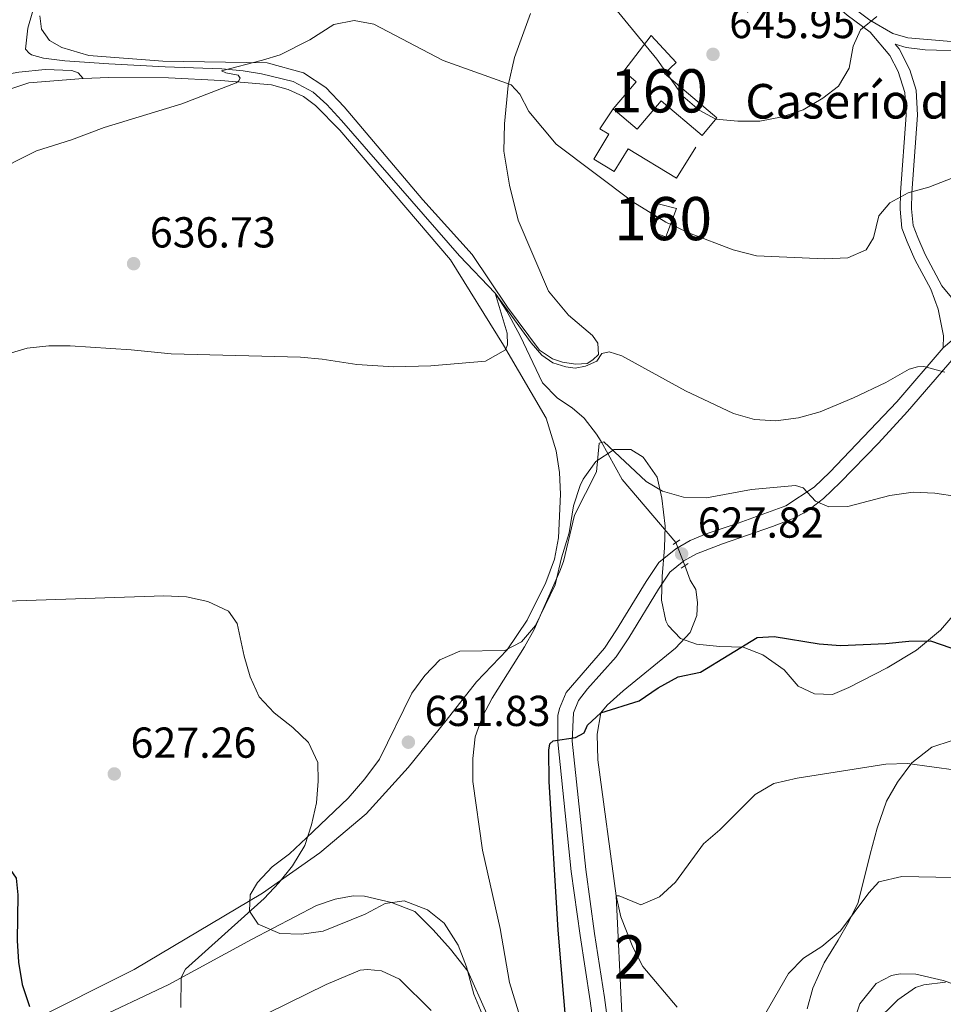
# Model space of a CAD drawing. Units: metres. Extents: x 635233 to 642175, y 4701986 to 4706750.
# Drawn here: x 637767 to 637981, y 4703155 to 4703383 of the extents above; entities that cross this region are included whole.
import ezdxf
from ezdxf.enums import TextEntityAlignment as Align

# ---------------------------------------------------------------- set-up
doc = ezdxf.new("R2010")
doc.units = ezdxf.units.M
doc.header["$MEASUREMENT"] = 0
for name, pattern in [('DGN Style 2', [86.8639, 52.11834, -34.74556]), ('DGN Style 3', [121.60946, 86.8639, -34.74556]), ('DGN Style 5', [60.80473, 26.05917, -34.74556])]:
    doc.linetypes.add(name, pattern=pattern)
for name, color, linetype, lineweight in [('Nivel 11', 7, 'Continuous', 0), ('Nivel 16', 7, 'Continuous', 0), ('Nivel 18', 7, 'Continuous', 0), ('Nivel 21', 7, 'Continuous', 0), ('Nivel 22', 7, 'Continuous', 0), ('Nivel 35', 7, 'Continuous', 0), ('Nivel 36', 7, 'Continuous', 0), ('Nivel 4', 7, 'Continuous', 0), ('Nivel 41', 7, 'Continuous', 0), ('Nivel 44', 7, 'Continuous', 0), ('Nivel 48', 7, 'Continuous', 0), ('Nivel 5', 7, 'Continuous', 0), ('Nivel 53', 7, 'Continuous', 0), ('Nivel 54', 7, 'Continuous', 0), ('Nivel 57', 7, 'Continuous', 0), ('Nivel 61', 7, 'Continuous', 0), ('Nivel 7', 7, 'Continuous', 0)]:
    doc.layers.add(name, color=color, linetype=linetype, lineweight=lineweight)
doc.styles.add('Style-Arial', font='txt')
doc.styles.add('Style-Arial Narrow', font='txt')

# ---------------------------------------------------------------- blocks, each defined once
blk = doc.blocks.new('5PATER')
at = {"layer": 'Nivel 7', "linetype": 'Continuous', "lineweight": 0}
h = blk.add_hatch(color=51, dxfattribs=at)
edge = h.paths.add_edge_path()
edge.add_ellipse((-0.02999591827392578, 0.04192540049552917), major_axis=(-10.95721237942168, -11.10700355961716), ratio=0.9994222409660317, start_angle=0, end_angle=360)

msp = doc.modelspace()

# ---------------------------------------------------------------- linework, layer by layer
at = {"layer": 'Nivel 11', "color": 142, "linetype": 'DGN Style 3', "lineweight": 13}
for points in [[(637771.8299999982, 4703390.33, 644.0600000000001), (637769.2699999996, 4703381.16, 642.99), (637768.75, 4703376.32, 642.44), (637769.5300000012, 4703375.41, 642.38), (637770.1400000006, 4703374.99, 642.32), (637772.8900000006, 4703374.26, 642.21), (637777.8500000015, 4703373.619999999, 642.0500000000001), (637788, 4703372.91, 641.04), (637801.0399999991, 4703372.199999999, 640.71), (637814.120000001, 4703371.76, 640), (637819.1000000015, 4703371.310000001, 639.73), (637823.3099999987, 4703370.6, 639.5), (637830.6700000018, 4703368.82, 638.88), (637835.2800000012, 4703366.34, 638.66), (637838.4699999988, 4703363.5, 638.33), (637841.8599999994, 4703359.84, 638.07), (637869.1600000001, 4703328.5, 636.16), (637877.3900000006, 4703319.800000001, 635), (637880.1499999985, 4703315.630000001, 634.66), (637883.1700000018, 4703309.939999999, 634.22), (637888.3900000006, 4703299.08, 633.22), (637891.8500000015, 4703295.51, 632.71), (637895.2399999984, 4703293.25, 632.38), (637898.0300000012, 4703290.91, 632.44), (637900.870000001, 4703287.189999999, 630.58), (637901.9699999988, 4703285.470000001, 630), (637906.7699999996, 4703276.710000001, 629.21), (637919.2399999984, 4703262.09, 627.64)], [(637921.3399999999, 4703256.76, 627.37), (637922.5300000012, 4703253.380000001, 627.22), (637923.8200000003, 4703251.25, 626.94), (637924.2800000012, 4703248.210000001, 626.88), (637924.0700000003, 4703245.189999999, 626.5500000000001), (637922.5500000007, 4703241.300000001, 626.16), (637919.1700000018, 4703237.630000001, 625.7), (637907.0399999991, 4703227.73, 625.27), (637903.3099999987, 4703224.439999999, 625.12), (637901.879999999, 4703222.630000001, 625), (637901.0300000012, 4703217.73, 624.36), (637901.2100000009, 4703211.82, 623.61), (637905.4299999997, 4703180.279999999, 620), (637906.5300000012, 4703175.439999999, 619.69), (637909.2399999984, 4703168.380000001, 619.5), (637911.5799999982, 4703163.949999999, 619.25), (637919.5100000016, 4703154.5, 617.88)]]:
    msp.add_polyline3d(points, dxfattribs=at)
at = {"layer": 'Nivel 16', "color": 1, "linetype": 'Continuous', "lineweight": 13}
msp.add_polyline3d([(637923.870000001, 4703353.65, 645.13), (637919.3500000015, 4703346.48, 643.46), (637908.1999999993, 4703353.27, 643.24), (637904.9800000004, 4703347.99, 641.9), (637900.2399999984, 4703350.880000001, 641.9), (637903.7300000004, 4703356.609999999, 643.6800000000001), (637901.629999999, 4703357.890000001, 644.02), (637904.6900000013, 4703362.51, 644.96)], dxfattribs=at)
at = {"layer": 'Nivel 18', "color": 1, "linetype": 'DGN Style 3', "lineweight": 13}
for points in [[(637913.5500000007, 4703379.48, 648.02), (637919.2699999996, 4703373.25, 648.36), (637916.6000000015, 4703370.710000001, 649.25), (637928.75, 4703360.4, 649.64), (637925.3200000003, 4703356.359999999, 647.91), (637915.8599999994, 4703364.390000001, 645.1800000000001), (637910.2699999996, 4703357.790000001, 644.85), (637904.6900000013, 4703362.51, 644.96), (637910.0100000016, 4703368.779999999, 647.19), (637907.1700000018, 4703371.189999999, 647.58), (637913.5500000007, 4703379.48, 648.02)], [(637919.3599999994, 4703339.42, 642.57), (637916.9200000018, 4703332.85, 641.4), (637913.8599999994, 4703333.98, 641.4), (637915.1400000006, 4703337.439999999, 641.96), (637914.4899999984, 4703337.609999999, 641.84), (637913.9699999988, 4703338.050000001, 641.82), (637913.6900000013, 4703338.67, 641.88), (637913.6999999993, 4703339.34, 642.01), (637913.9899999984, 4703339.949999999, 642.2), (637914.5100000016, 4703340.380000001, 642.41), (637915.1600000001, 4703340.550000001, 642.59), (637919.3599999994, 4703339.42, 642.57)]]:
    msp.add_polyline3d(points, dxfattribs=at)
at = {"layer": 'Nivel 21', "color": 1, "linetype": 'DGN Style 2', "lineweight": 0, "elevation": 627.75, "flags": 128}
msp.add_lwpolyline([(637918.6099999994, 4703261.67), (637920.1600000001, 4703262.720000001)], dxfattribs=at)
at = {"layer": 'Nivel 21', "color": 1, "linetype": 'DGN Style 2', "lineweight": 0, "extrusion": (-0.02580378010566256, -0.01632166813912391, 0.9995337753579991), "elevation": -92598.51760916071, "flags": 128}
msp.add_lwpolyline([(-3633831.495791059, 3051926.561736777), (-3633831.495791059, 3051928.526857637)], dxfattribs=at)
at = {"layer": 'Nivel 21', "color": 7, "linetype": 'Continuous', "lineweight": 0}
for points in [[(637964.1900000013, 4703380.290000001, 644.8100000000001), (637958.9100000001, 4703384.210000001, 645.34), (637954.9600000009, 4703387.619999999, 645.88), (637950.4899999984, 4703392.77, 646.75), (637942.7800000012, 4703403.560000001, 648.47), (637939.9800000004, 4703407.92, 649.13), (637935.7699999996, 4703416.92, 650.23), (637934.4699999988, 4703419.040000001, 650.3100000000001), (637933.4800000004, 4703420, 650.25), (637931.4400000013, 4703421.08, 650.25), (637926.6000000015, 4703422.17, 649.86)], [(638039.1600000001, 4703384.540000001, 641.92), (638038.2699999996, 4703385.189999999, 642.07), (638036.8299999982, 4703384.35, 642.23), (638032.7199999988, 4703382.310000001, 642.51), (638029.25, 4703380.85, 642.62), (638024.3399999999, 4703379.92, 642.73), (638016.7100000009, 4703379.24, 642.9), (638006.9200000018, 4703377.23, 643.01), (637999.9800000004, 4703376.140000001, 643.01), (637987.5, 4703375.85, 643.16), (637976.9600000009, 4703376.199999999, 643.84), (637972.5, 4703376.710000001, 644.13), (637969.9899999984, 4703377.48, 644.17), (637970.9299999997, 4703376.359999999, 644.02), (637973.3900000006, 4703371.560000001, 643.39), (637974.8299999982, 4703366.790000001, 643.01), (637975.1799999997, 4703361.01, 642.12), (637973.8599999994, 4703343.040000001, 639.9), (637973.7699999996, 4703339.35, 639.5), (637974.1600000001, 4703335.51, 639.12), (637975.2399999984, 4703332.699999999, 638.95), (637976.9299999997, 4703328.779999999, 638.17), (637980.7800000012, 4703321.49, 637.03), (637987.8999999985, 4703312.949999999, 635.77)], [(637903.3000000007, 4703126.869999999, 620.63), (637899.4400000013, 4703156, 621.22), (637897.0700000003, 4703171.109999999, 621.7), (637895.0399999991, 4703185.939999999, 622.59), (637891.8999999985, 4703215.970000001, 625.25), (637891.9400000013, 4703222.060000001, 625.36), (637892.3000000007, 4703223.689999999, 625.36), (637893.8099999987, 4703227.35, 625.59), (637902.75, 4703237.67, 626.24), (637905.4699999988, 4703241.859999999, 626.59), (637912.379999999, 4703253.109999999, 626.7), (637915.3200000003, 4703257.51, 627.1800000000001), (637919.1999999993, 4703260.67, 627.48), (637922.5100000016, 4703262.550000001, 627.76), (637926.2399999984, 4703264.09, 627.87), (637933.629999999, 4703266.57, 628.49), (637944.6700000018, 4703270.609999999, 629.9300000000001), (637951.2600000016, 4703274.949999999, 630.82), (637954.870000001, 4703278.41, 631.04), (637970.379999999, 4703294.68, 633.83), (637981.129999999, 4703307.140000001, 635.44)], [(637983.6799999997, 4703304.939999999, 635.44), (637972.879999999, 4703292.41, 633.83), (637966.1600000001, 4703285.1, 632.63), (637957.2600000016, 4703276.029999999, 631.04), (637953.370000001, 4703272.300000001, 630.82), (637949.3999999985, 4703269.24, 630.32), (637946.1999999993, 4703267.57, 629.9300000000001), (637941.5700000003, 4703265.790000001, 629.34), (637930.0100000016, 4703261.810000001, 628.0500000000001), (637923.9899999984, 4703259.51, 627.76), (637921.1099999994, 4703257.880000001, 627.48), (637917.8399999999, 4703255.220000001, 627.1800000000001), (637915.2199999988, 4703251.290000001, 626.7), (637908.3200000003, 4703240.060000001, 626.59), (637905.4499999993, 4703235.640000001, 626.24), (637898.7600000016, 4703228.23, 625.75), (637896.7199999988, 4703225.560000001, 625.59), (637895.5300000012, 4703222.67, 625.36), (637895.2699999996, 4703216.140000001, 625.25), (637898.379999999, 4703186.42, 622.6), (637900.4100000001, 4703171.6, 621.7), (637902.7300000004, 4703156.779999999, 621.22), (637906.6600000001, 4703127.189999999, 620.63)]]:
    msp.add_polyline3d(points, dxfattribs=at)
at = {"layer": 'Nivel 21', "color": 7, "linetype": 'DGN Style 3', "lineweight": 0}
for points in [[(637952.8999999985, 4703393.720000001, 646.85), (637955.3299999982, 4703390.460000001, 646.11), (637960.1499999985, 4703386.08, 645.36), (637964.1000000015, 4703383.040000001, 644.96), (637969.4699999988, 4703379.98, 644.35), (637972.9200000018, 4703378.91, 644.13), (637982.0399999991, 4703378.15, 643.52), (637987.4899999984, 4703378.09, 643.16), (637999.7800000012, 4703378.369999999, 643.01), (638006.4400000013, 4703379.41, 643.01), (638016.3900000006, 4703381.449999999, 642.9), (638024.0199999996, 4703382.140000001, 642.74), (638028.6099999994, 4703383, 642.62), (638031.7899999991, 4703384.34, 642.51), (638035.7600000016, 4703386.310000001, 642.23), (638042.4899999984, 4703390.390000001, 642.1800000000001)], [(637981.129999999, 4703307.140000001, 635.44), (637981.1999999993, 4703309.970000001, 635.66), (637979.9299999997, 4703316.09, 636.44), (637978.2199999988, 4703320.75, 637.07), (637974.5500000007, 4703327.640000001, 638.17), (637972.8000000007, 4703331.710000001, 638.95), (637971.5700000003, 4703334.890000001, 639.12), (637971.1400000006, 4703339.25, 639.5), (637971.2300000004, 4703343.17, 639.9), (637972.5500000007, 4703361.029999999, 642.12), (637972.2300000004, 4703366.310000001, 643.01), (637970.7100000009, 4703371.140000001, 643.46), (637968.7399999984, 4703374.880000001, 644.02), (637964.1900000013, 4703380.290000001, 644.8100000000001)], [(637655.629999999, 4703364.560000001, 652.27), (637660.5199999996, 4703364.550000001, 651.44), (637673.7600000016, 4703363.359999999, 650.21), (637686.9800000004, 4703361.189999999, 649.82), (637696.4899999984, 4703358.779999999, 649.38), (637709.2399999984, 4703354.99, 648.9300000000001), (637712.6000000015, 4703354.48, 648.71), (637721.8399999999, 4703354.470000001, 647.82), (637727.5199999996, 4703355.42, 647.15), (637731.6799999997, 4703356.52, 646.59), (637735.4100000001, 4703357.949999999, 646.15), (637740.6999999993, 4703360.76, 645.37), (637746.120000001, 4703364.220000001, 644.25), (637750.9600000009, 4703366.6, 643.36), (637761.9200000018, 4703370.029999999, 642.75), (637767.1700000018, 4703370.99, 642.64), (637773.2699999996, 4703371.609999999, 642.19), (637779.4699999988, 4703371.35, 641.86), (637780.870000001, 4703370.880000001, 641.64), (637782.0300000012, 4703369.550000001, 641.08)]]:
    msp.add_polyline3d(points, dxfattribs=at)
at = {"layer": 'Nivel 22', "color": 142, "linetype": 'DGN Style 5', "lineweight": 0, "extrusion": (0.01725747401651213, -0.04380111262286173, 0.9988912063501054), "elevation": -194372.2937132393, "flags": 128}
msp.add_lwpolyline([(2317590.139970172, 4137464.319178475), (2317590.139970176, 4137458.584041161)], dxfattribs=at)
at = {"layer": 'Nivel 35', "color": 92, "linetype": 'DGN Style 3', "lineweight": 0}
for points in [[(637877.1900000013, 4703146.34, 631.34), (637872.4899999984, 4703157.540000001, 631.36), (637870.8099999987, 4703163.83, 631.36), (637868.8500000015, 4703168.890000001, 631.69), (637865.629999999, 4703173.98, 631.69), (637861.75, 4703177.07, 631.37), (637856.3900000006, 4703179.17, 631.36), (637851.9600000009, 4703178.49, 631.36), (637847.3000000007, 4703176.09, 631.36), (637837.6000000015, 4703172.15, 631.36), (637832.5700000003, 4703171.439999999, 631.36), (637827.5700000003, 4703171.560000001, 631.36), (637822.6000000015, 4703173.77, 631.36), (637820.5899999999, 4703176.74, 631.36), (637820.6799999997, 4703180.5, 631.36), (637822.4200000018, 4703183.380000001, 631.36), (637825.8299999982, 4703187.029999999, 631.36), (637829.8500000015, 4703190.060000001, 631.36), (637833.7300000004, 4703193.74, 631.36), (637843.3599999994, 4703202.92, 631.36), (637847.2300000004, 4703207.42, 631.36), (637850.6799999997, 4703211.93, 631.02), (637858.1499999985, 4703227.210000001, 631.02), (637861.1700000018, 4703231.310000001, 631.02), (637864.5799999982, 4703234.970000001, 631.02), (637869.2300000004, 4703236.92, 631.02), (637879.6900000013, 4703237.130000001, 631.02), (637883.5, 4703239.119999999, 631.36), (637886.7800000012, 4703242.9, 631.67), (637891.3399999999, 4703252.300000001, 632.36), (637892.7399999984, 4703258.529999999, 632.36), (637894.5500000007, 4703264.33, 632.36), (637895.5399999991, 4703270.58, 633.03), (637897.0899999999, 4703275.290000001, 633.54), (637897.7800000012, 4703276.790000001, 633.7), (637900.7300000004, 4703280.82, 633.7), (637904.9499999993, 4703283.67, 633.37), (637908.8000000007, 4703283.619999999, 633.03), (637911.6900000013, 4703281.880000001, 632.03), (637914.9100000001, 4703277.210000001, 631.02), (637916.0100000016, 4703272.369999999, 630.38), (637916.7300000004, 4703265.890000001, 630.02), (637916.6400000006, 4703260.890000001, 630.0500000000001), (637916.0300000012, 4703254.210000001, 629.69), (637915.8999999985, 4703248.779999999, 629.35), (637916.9299999997, 4703243.949999999, 628.79), (637917.4200000018, 4703242.9, 628.69), (637920.2699999996, 4703239.9, 628.35), (637924, 4703238.560000001, 628.02), (637929.4200000018, 4703238.01, 627.35), (637934.8500000015, 4703237.880000001, 626.6800000000001), (637939.3999999985, 4703236.1, 626.35), (637944.3299999982, 4703232.640000001, 626.01), (637947.5500000007, 4703228.82, 626.01), (637951.2899999991, 4703227.040000001, 626.01), (637955.4699999988, 4703226.939999999, 626.01), (637959.2600000016, 4703228.52, 626.35), (637968.1499999985, 4703233.09, 626.35), (637974.8999999985, 4703237.199999999, 626.35), (637980.4699999988, 4703241.790000001, 626.35), (637984.3399999999, 4703246.290000001, 626.6800000000001)], [(637983.1900000013, 4703216.24, 620), (637978.4600000009, 4703214.689999999, 619.72), (637973.879999999, 4703211.130000001, 619.08), (637970.5, 4703206.65, 618.35), (637967.9499999993, 4703202.199999999, 617.8000000000001), (637965.8500000015, 4703196, 617.37)], [(637965.8500000015, 4703196, 617.37), (637964.1799999997, 4703189.970000001, 617.33), (637961.3999999985, 4703178.76, 615.66), (637959.1999999993, 4703174.220000001, 614.99), (637956.7800000012, 4703170.02, 613.71), (637953.5399999991, 4703164.75, 612.98), (637950.8999999985, 4703158.960000001, 612.32), (637949.5899999999, 4703154.140000001, 611.99)]]:
    msp.add_polyline3d(points, dxfattribs=at)
at = {"layer": 'Nivel 36', "color": 92, "linetype": 'Continuous', "lineweight": 0}
for points in [[(637885.629999999, 4703384.550000001, 641.64), (637881.8999999985, 4703374.42, 640.63), (637880.4400000013, 4703367.93, 639.63), (637879.5700000003, 4703359.029999999, 638.41), (637879.4200000018, 4703352.720000001, 638.1800000000001), (637880.75, 4703344.859999999, 637.74), (637882.7300000004, 4703336.76, 637.07), (637889.7300000004, 4703320.27, 636.07), (637894.379999999, 4703314.720000001, 635.62), (637899.9200000018, 4703310.02, 635.4), (637901.1799999997, 4703308.25, 635.29), (637901.3399999999, 4703305.640000001, 635.1800000000001), (637900, 4703304.359999999, 635.1800000000001), (637898.6700000018, 4703303.529999999, 635.1800000000001), (637896.0599999987, 4703303.369999999, 635.1800000000001), (637893.0300000012, 4703303.880000001, 635.07), (637890.6499999985, 4703304.59, 635.1800000000001), (637887.6499999985, 4703306.619999999, 635.1800000000001), (637880.2800000012, 4703316.59, 636.07), (637872.0899999999, 4703328.75, 636.85), (637860.6499999985, 4703341.43, 637.52), (637842.4600000009, 4703362.970000001, 638.52), (637838.2199999988, 4703367.43, 638.63), (637833.0799999982, 4703370.810000001, 639.08), (637824.6499999985, 4703373.189999999, 639.86), (637800.5100000016, 4703373.560000001, 641.08), (637783.3599999994, 4703374.85, 642.75), (637777.0899999999, 4703376.74, 642.97), (637774.3099999987, 4703378.33, 642.97), (637772.4100000001, 4703380.98, 642.97), (637772.0500000007, 4703384.040000001, 643.08)], [(637782.0300000012, 4703369.550000001, 641.08), (637769.5, 4703368.550000001, 641.47), (637765.3299999982, 4703367.119999999, 641.47)], [(637782.0300000012, 4703369.550000001, 641.08), (637788.0199999996, 4703369.73, 640.74), (637801.8299999982, 4703369.720000001, 640.52), (637813.8900000006, 4703369.1, 639.91), (637825.620000001, 4703368.060000001, 639.19), (637829.5100000016, 4703366.98, 638.8000000000001), (637833.0599999987, 4703365.369999999, 638.57), (637835.8299999982, 4703363.24, 638.52), (637841.4600000009, 4703357.560000001, 638.02), (637867.0599999987, 4703327.57, 636.24), (637879.3099999987, 4703307.800000001, 634.5600000000001), (637889.2300000004, 4703290.92, 633.12), (637891.5500000007, 4703283.359999999, 632.62), (637892.3000000007, 4703278.33, 632.12), (637892.5, 4703273.33, 631.73), (637892.0399999991, 4703263.220000001, 630.89), (637891.1600000001, 4703258.24, 630.67), (637889.1799999997, 4703252.85, 630.39), (637884.8299999982, 4703244.140000001, 630.28), (637880.2100000009, 4703237.290000001, 630.39), (637873.0700000003, 4703229.85, 630.95), (637866.1099999994, 4703220.880000001, 631.45), (637857.25, 4703210, 631.67), (637847.5300000012, 4703199.25, 631.45), (637836.870000001, 4703190.26, 630.78), (637823.5899999999, 4703180.9, 629.78), (637793.8999999985, 4703163.24, 627.22), (637769.4499999993, 4703151, 624.99)], [(637783.5899999999, 4703151.09, 627.33), (637801.8599999994, 4703159.779999999, 629.22), (637821.0399999991, 4703170.199999999, 631.78), (637836.0300000012, 4703178.1, 633.01), (637840.4100000001, 4703179.52, 633.23), (637844.5599999987, 4703180.290000001, 633.34), (637847.1700000018, 4703180.220000001, 633.45), (637853.4499999993, 4703178.77, 633.5600000000001), (637858.8399999999, 4703176.68, 633.45), (637863.0799999982, 4703172.439999999, 633.45), (637867.1099999994, 4703167.99, 632.78), (637871.120000001, 4703162.890000001, 632.12), (637875.4499999993, 4703153, 631.67)], [(637862.629999999, 4703153.74, 632.45), (637855.3000000007, 4703160.99, 633.6800000000001), (637851.1099999994, 4703162.939999999, 633.6800000000001), (637847.8500000015, 4703163.24, 633.6800000000001), (637846.2100000009, 4703163.060000001, 633.62), (637838.3000000007, 4703159.77, 632.95), (637802.5199999996, 4703142.15, 630.11)], [(637985.8299999982, 4703159.060000001, 609.5500000000001), (637981.0799999982, 4703160.699999999, 609.67), (637974.8099999987, 4703162.15, 610), (637971.1099999994, 4703162.24, 610.22), (637969.1400000006, 4703161.859999999, 610.33), (637965.620000001, 4703159.98, 610.5600000000001), (637961.8099999987, 4703155.290000001, 611), (637960.1700000018, 4703150.540000001, 610.89), (637960.1000000015, 4703147.720000001, 610.78), (637960.1400000006, 4703140.32, 609.5500000000001), (637960.9499999993, 4703128.77, 608.33), (637961.7699999996, 4703108.949999999, 607.22), (637960.5899999999, 4703087.01, 606.5500000000001), (637959.7199999988, 4703069.189999999, 605.4300000000001), (637957.9400000013, 4703049.439999999, 603.76), (637954.1999999993, 4703029.949999999, 602.2), (637949.1000000015, 4702999.18, 600.54), (637944.9600000009, 4702971.65, 599.98), (637944.9499999993, 4702962.290000001, 599.3100000000001), (637946.129999999, 4702957.050000001, 598.98), (637947.75, 4702952.439999999, 598.75), (637950.2699999996, 4702947.449999999, 598.3000000000001)]]:
    msp.add_polyline3d(points, dxfattribs=at)
at = {"layer": 'Nivel 4', "color": 30, "linetype": 'Continuous', "lineweight": 30, "elevation": 625, "flags": 128}
for points in [[(637898.75, 4703219.779999999), (637901.879999999, 4703222.630000001), (637910.7199999988, 4703225.48), (637915.1099999994, 4703228.439999999), (637919.7600000016, 4703230.970000001), (637924.9400000013, 4703232.1), (637938.0799999982, 4703240.130000001), (637941.9899999984, 4703240.32), (637952.3900000006, 4703238.67), (637957.370000001, 4703238.27), (637967.8200000003, 4703238.689999999), (637973.1499999985, 4703239.279999999), (637978.1499999985, 4703239.300000001), (637982.8999999985, 4703237.689999999)], [(637894, 4703148.529999999), (637892.0300000012, 4703172.33), (637889.9400000013, 4703206.77), (637889.8299999982, 4703214.01), (637890.0799999982, 4703215.470000001), (637890.8599999994, 4703216.15), (637896.0300000012, 4703216.93), (637898.0100000016, 4703218.060000001), (637898.75, 4703219.779999999)], [(637643.3200000003, 4703153.710000001), (637647.4699999988, 4703156.529999999), (637664.8500000015, 4703163.07), (637669.3599999994, 4703165.220000001), (637679.9100000001, 4703172.119999999), (637691.7600000016, 4703181.91), (637695.9100000001, 4703184.720000001), (637703.7699999996, 4703188.859999999), (637712.0500000007, 4703191.720000001), (637721.8099999987, 4703193.890000001), (637728.2300000004, 4703194.529999999), (637743.8500000015, 4703194.32), (637754.6900000013, 4703193.060000001), (637759.5100000016, 4703191.75), (637763.629999999, 4703188.67), (637766.5899999999, 4703184.42), (637766.9100000001, 4703180.51), (637766.8000000007, 4703169.93), (637767.0899999999, 4703164.939999999), (637767.9400000013, 4703159.74), (637769.629999999, 4703154.689999999)]]:
    msp.add_lwpolyline(points, dxfattribs=at)
at = {"layer": 'Nivel 5', "color": 30, "linetype": 'Continuous', "lineweight": 0, "flags": 128}
for points, elevation in [([(637904.9800000004, 4703386.08), (637914.8500000015, 4703374.01), (637920.8299999982, 4703365.43), (637924.6600000001, 4703362.220000001), (637928.5100000016, 4703360.109999999), (637933.5700000003, 4703359.630000001), (637938.6600000001, 4703359.65), (637943.8299999982, 4703360.640000001), (637948.6799999997, 4703362.26), (637953.2699999996, 4703365.01), (637956.8900000006, 4703367.77), (637959.3500000015, 4703371.890000001), (637960.2399999984, 4703377.02), (637961.9299999997, 4703380.810000001), (637965.7399999984, 4703383.859999999)], 645), ([(637987.5399999991, 4703348.119999999), (637977.8200000003, 4703344.35), (637972.9899999984, 4703343.060000001), (637968.75, 4703340.720000001), (637966.2399999984, 4703337.720000001), (637965.0100000016, 4703332.67), (637963.2699999996, 4703329.859999999), (637959.0500000007, 4703328.01), (637953.75, 4703327.790000001), (637937.9100000001, 4703328.49), (637932.5300000012, 4703329.859999999), (637922.4200000018, 4703333.73), (637916.9499999993, 4703336.290000001), (637909.2699999996, 4703340.970000001), (637891.5300000012, 4703354.290000001), (637885.2399999984, 4703361.890000001), (637883.1099999994, 4703365.91), (637881.1400000006, 4703368.050000001), (637865.3999999985, 4703373.720000001), (637849.3200000003, 4703382.109999999), (637844.8099999987, 4703382.99), (637840.0599999987, 4703382.060000001), (637834.5399999991, 4703378.5), (637827.629999999, 4703374.98), (637823.5700000003, 4703373.76), (637814.1099999994, 4703371.34), (637815.0700000003, 4703370.83), (637817.9100000001, 4703370.27), (637818.379999999, 4703369.630000001), (637818.0199999996, 4703368.880000001), (637817.4499999993, 4703368.540000001), (637804.870000001, 4703363.699999999), (637786.9200000018, 4703358.15), (637779.3999999985, 4703355.33), (637771.2600000016, 4703352.75), (637749.2699999996, 4703341.720000001)], 640), ([(637981.4499999993, 4703301.550000001), (637976.6000000015, 4703302.85), (637975.1400000006, 4703302.810000001), (637973.25, 4703302.23), (637967.8099999987, 4703299.16), (637960.3500000015, 4703295.58), (637952.6099999994, 4703292.359999999), (637947.629999999, 4703290.949999999), (637942.3999999985, 4703290.310000001), (637937.3999999985, 4703290.57), (637932.5899999999, 4703291.960000001), (637921.4699999988, 4703297.220000001), (637906.6999999993, 4703305.300000001), (637903.8000000007, 4703306.279999999), (637902.120000001, 4703305.83), (637900.9600000009, 4703304.119999999), (637898.3599999994, 4703302.93), (637895.9100000001, 4703302.5), (637893.7600000016, 4703302.76), (637890.7899999991, 4703303.67), (637888.25, 4703305.470000001), (637885.75, 4703308.32), (637877.3900000006, 4703319.800000001), (637880.2300000004, 4703310.540000001), (637880.2399999984, 4703307.890000001), (637879.7899999991, 4703306.720000001), (637875.1999999993, 4703304.119999999), (637862.5100000016, 4703303.029999999), (637853.870000001, 4703302.75), (637845.3900000006, 4703303.310000001), (637837.3399999999, 4703304.550000001), (637832.3599999994, 4703304.98), (637802.4200000018, 4703305.810000001), (637793.1900000013, 4703306.73), (637779.0799999982, 4703307.630000001), (637774.0899999999, 4703307.67), (637769.1099999994, 4703307.130000001), (637762.0399999991, 4703305)], 635), ([(637883.3500000015, 4703151.699999999), (637880.6999999993, 4703160.25), (637878.5700000003, 4703172.77), (637874.4800000004, 4703190.9), (637872.2199999988, 4703206.75), (637872.2100000009, 4703212.109999999), (637872.8099999987, 4703217.08), (637874.4899999984, 4703221.85), (637876.7300000004, 4703226.07), (637884.2100000009, 4703237.93), (637886.4400000013, 4703241.98), (637892.370000001, 4703255.439999999), (637893.2199999988, 4703257.689999999), (637895.7800000012, 4703268.42), (637900.8999999985, 4703278.460000001), (637901.4800000004, 4703285.130000001), (637902.6000000015, 4703285.380000001), (637912.3999999985, 4703276.23), (637916.1700000018, 4703273.98), (637920.9800000004, 4703272.59), (637926.3599999994, 4703272.470000001), (637936.7199999988, 4703274.390000001), (637946.9100000001, 4703275.33), (637948.6999999993, 4703274.73), (637951.5500000007, 4703271.66), (637954.6499999985, 4703270.34), (637959.0399999991, 4703270.439999999), (637968.75, 4703273), (637974.1600000001, 4703273.76), (637979.1499999985, 4703273.529999999), (637989.5, 4703272)], 630), ([(637759.75, 4703248.390000001), (637800.7199999988, 4703249.77), (637806, 4703249.5), (637810.8900000006, 4703248.43), (637815.6700000018, 4703246.199999999), (637817.6900000013, 4703243.369999999), (637819.3200000003, 4703235.810000001), (637820.6999999993, 4703231.01), (637822.7899999991, 4703226.35), (637826.2899999991, 4703222.630000001), (637830.6099999994, 4703219.25), (637834.2100000009, 4703215.790000001), (637836.3999999985, 4703211.17), (637836.4400000013, 4703206.85), (637836.0399999991, 4703201.85), (637834.9400000013, 4703196.73), (637833.379999999, 4703191.98), (637830.5300000012, 4703187.23), (637827.379999999, 4703183.310000001), (637823.9299999997, 4703179.710000001), (637805.7300000004, 4703163.32), (637804.7100000009, 4703161.4), (637804.6799999997, 4703154.439999999)], 630), ([(637906.75, 4703153.140000001), (637905.4299999997, 4703180.279999999), (637906.129999999, 4703180.27), (637911.0899999999, 4703178.199999999), (637915.4499999993, 4703180.040000001), (637919.129999999, 4703183.43), (637925.629999999, 4703192.32), (637929.4499999993, 4703195.550000001), (637937.6099999994, 4703203.73), (637941.9100000001, 4703206.290000001), (637947.3099999987, 4703207.529999999), (637967.8500000015, 4703210.790000001), (637972.870000001, 4703210.949999999), (637984.1099999994, 4703209.43)], 620), ([(637987.2699999996, 4703184.43), (637971.5399999991, 4703184.810000001), (637966.2199999988, 4703183.550000001), (637963.9299999997, 4703180.960000001), (637957.3099999987, 4703172.210000001), (637953.0500000007, 4703168.550000001), (637948.8000000007, 4703165.869999999), (637945.3000000007, 4703162.300000001)], 615), ([(637945.3000000007, 4703162.300000001), (637939.8599999994, 4703152.859999999)], 615), ([(637965.1499999985, 4703150.82), (637970.5899999999, 4703156.199999999), (637974.6799999997, 4703159.08), (637976.6499999985, 4703159.73), (637981.6700000018, 4703160.310000001)], 610)]:
    msp.add_lwpolyline(points, dxfattribs=dict(at, elevation=elevation))
at = {"layer": 'Nivel 53', "color": 1, "linetype": 'Continuous', "lineweight": 0}
for points in [[(637913.5500000007, 4703379.48, 648.02), (637907.1700000018, 4703371.189999999, 647.58), (637910.0100000016, 4703368.779999999, 647.19), (637904.6900000013, 4703362.51, 644.96), (637910.2699999996, 4703357.790000001, 644.85), (637915.8599999994, 4703364.390000001, 645.1800000000001), (637925.3200000003, 4703356.359999999, 647.91), (637928.75, 4703360.4, 649.64), (637916.6000000015, 4703370.710000001, 649.25), (637919.2699999996, 4703373.25, 648.36)], [(637919.3599999994, 4703339.42, 642.57), (637915.1600000001, 4703340.550000001, 642.59), (637914.5100000016, 4703340.380000001, 642.41), (637913.9899999984, 4703339.949999999, 642.2), (637913.6999999993, 4703339.34, 642.01), (637913.6900000013, 4703338.67, 641.88), (637913.9699999988, 4703338.050000001, 641.82), (637914.4899999984, 4703337.609999999, 641.84), (637915.1400000006, 4703337.439999999, 641.96), (637913.8599999994, 4703333.98, 641.4), (637916.9200000018, 4703332.85, 641.4)]]:
    msp.add_polyline3d(points, close=True, dxfattribs=at)
at = {"layer": 'Nivel 54', "color": 9, "linetype": 'Continuous', "lineweight": 0}
for points in [[(637987.8999999985, 4703312.949999999, 635.77), (637981.129999999, 4703307.140000001, 635.44), (637970.379999999, 4703294.68, 633.83), (637954.870000001, 4703278.41, 631.04), (637951.2600000016, 4703274.949999999, 630.82), (637944.6700000018, 4703270.609999999, 629.9300000000001), (637933.629999999, 4703266.57, 628.49), (637926.2399999984, 4703264.09, 627.87), (637922.5100000016, 4703262.550000001, 627.76), (637919.1999999993, 4703260.67, 627.48), (637915.3200000003, 4703257.51, 627.1800000000001), (637912.379999999, 4703253.109999999, 626.7), (637905.4699999988, 4703241.859999999, 626.59), (637902.75, 4703237.67, 626.24), (637893.8099999987, 4703227.35, 625.59), (637892.3000000007, 4703223.689999999, 625.36), (637891.9400000013, 4703222.060000001, 625.36), (637891.8999999985, 4703215.970000001, 625.25), (637895.0399999991, 4703185.939999999, 622.59), (637897.0700000003, 4703171.109999999, 621.7), (637899.4400000013, 4703156, 621.22), (637903.3000000007, 4703126.869999999, 620.63)], [(637906.6600000001, 4703127.189999999, 620.63), (637902.7300000004, 4703156.779999999, 621.22), (637900.4100000001, 4703171.6, 621.7), (637898.379999999, 4703186.42, 622.6), (637895.2699999996, 4703216.140000001, 625.25), (637895.5300000012, 4703222.67, 625.36), (637896.7199999988, 4703225.560000001, 625.59), (637898.7600000016, 4703228.23, 625.75), (637905.4499999993, 4703235.640000001, 626.24), (637908.3200000003, 4703240.060000001, 626.59), (637915.2199999988, 4703251.290000001, 626.7), (637917.8399999999, 4703255.220000001, 627.1800000000001), (637921.1099999994, 4703257.880000001, 627.48), (637923.9899999984, 4703259.51, 627.76), (637930.0100000016, 4703261.810000001, 628.0500000000001), (637941.5700000003, 4703265.790000001, 629.34), (637946.1999999993, 4703267.57, 629.9300000000001), (637949.3999999985, 4703269.24, 630.32), (637953.370000001, 4703272.300000001, 630.82), (637957.2600000016, 4703276.029999999, 631.04), (637966.1600000001, 4703285.1, 632.63), (637972.879999999, 4703292.41, 633.83), (637983.6799999997, 4703304.939999999, 635.44)]]:
    msp.add_polyline3d(points, dxfattribs=at)
at = {"layer": 'Nivel 57', "color": 92, "linetype": 'DGN Style 3', "lineweight": 0}
for points in [[(637984.3399999999, 4703246.290000001, 626.6800000000001), (637980.4699999988, 4703241.790000001, 626.35), (637974.8999999985, 4703237.199999999, 626.35), (637968.1499999985, 4703233.09, 626.35), (637959.2600000016, 4703228.52, 626.35), (637955.4699999988, 4703226.939999999, 626.01), (637951.2899999991, 4703227.040000001, 626.01), (637947.5500000007, 4703228.82, 626.01), (637944.3299999982, 4703232.640000001, 626.01), (637939.3999999985, 4703236.1, 626.35), (637934.8500000015, 4703237.880000001, 626.6800000000001), (637929.4200000018, 4703238.01, 627.35), (637924, 4703238.560000001, 628.02), (637920.2699999996, 4703239.9, 628.35), (637917.4200000018, 4703242.9, 628.69), (637916.9299999997, 4703243.949999999, 628.79), (637915.8999999985, 4703248.779999999, 629.35), (637916.0300000012, 4703254.210000001, 629.69), (637916.6400000006, 4703260.890000001, 630.0500000000001), (637916.7300000004, 4703265.890000001, 630.02), (637916.0100000016, 4703272.369999999, 630.38), (637914.9100000001, 4703277.210000001, 631.02), (637911.6900000013, 4703281.880000001, 632.03), (637908.8000000007, 4703283.619999999, 633.03), (637904.9499999993, 4703283.67, 633.37), (637900.7300000004, 4703280.82, 633.7), (637897.7800000012, 4703276.790000001, 633.7), (637897.0899999999, 4703275.290000001, 633.54), (637895.5399999991, 4703270.58, 633.03), (637894.5500000007, 4703264.33, 632.36), (637892.7399999984, 4703258.529999999, 632.36), (637891.3399999999, 4703252.300000001, 632.36), (637886.7800000012, 4703242.9, 631.67), (637883.5, 4703239.119999999, 631.36), (637879.6900000013, 4703237.130000001, 631.02), (637869.2300000004, 4703236.92, 631.02), (637864.5799999982, 4703234.970000001, 631.02), (637861.1700000018, 4703231.310000001, 631.02), (637858.1499999985, 4703227.210000001, 631.02), (637850.6799999997, 4703211.93, 631.02), (637847.2300000004, 4703207.42, 631.36), (637843.3599999994, 4703202.92, 631.36), (637833.7300000004, 4703193.74, 631.36), (637829.8500000015, 4703190.060000001, 631.36), (637825.8299999982, 4703187.029999999, 631.36), (637822.4200000018, 4703183.380000001, 631.36), (637820.6799999997, 4703180.5, 631.36), (637820.5899999999, 4703176.74, 631.36), (637822.6000000015, 4703173.77, 631.36), (637827.5700000003, 4703171.560000001, 631.36), (637832.5700000003, 4703171.439999999, 631.36), (637837.6000000015, 4703172.15, 631.36), (637847.3000000007, 4703176.09, 631.36), (637851.9600000009, 4703178.49, 631.36), (637856.3900000006, 4703179.17, 631.36), (637861.75, 4703177.07, 631.37), (637865.629999999, 4703173.98, 631.69), (637868.8500000015, 4703168.890000001, 631.69), (637870.8099999987, 4703163.83, 631.36), (637872.4899999984, 4703157.540000001, 631.36), (637877.1900000013, 4703146.34, 631.34)], [(637949.5899999999, 4703154.140000001, 611.99), (637950.8999999985, 4703158.960000001, 612.32), (637953.5399999991, 4703164.75, 612.98), (637956.7800000012, 4703170.02, 613.71), (637959.1999999993, 4703174.220000001, 614.99), (637961.3999999985, 4703178.76, 615.66), (637964.1799999997, 4703189.970000001, 617.33), (637965.8500000015, 4703196, 617.37), (637967.9499999993, 4703202.199999999, 617.8000000000001), (637970.5, 4703206.65, 618.35), (637973.879999999, 4703211.130000001, 619.08), (637978.4600000009, 4703214.689999999, 619.72), (637983.1900000013, 4703216.24, 620)]]:
    msp.add_polyline3d(points, dxfattribs=at)
at = {"layer": 'Nivel 61', "color": 7, "linetype": 'Continuous', "lineweight": 0}
msp.add_3dface([(635322.4699999988, 4701985.75, 491.65), (635232.7100000009, 4706612.35, 623.38), (642080.4400000013, 4706748.65, 831), (642174.7600000016, 4702121.98, 682.1800000000001)], dxfattribs=at)

# ---------------------------------------------------------------- block references
at = {"layer": 'Nivel 7', "color": 51, "linetype": 'Continuous', "lineweight": 0, "xscale": 0.1000009313241567, "yscale": 0.1000009313241567, "zscale": 0.1000009313241567}
for p in [(637927.8299999982, 4703375.119999999, 645.94), (637793.7399999984, 4703326.65, 636.72), (637920.5599999987, 4703259.470000001, 627.82), (637857.3299999982, 4703215.869999999, 631.83), (637789.2699999996, 4703208.52, 627.26)]:
    msp.add_blockref('5PATER', p, dxfattribs=at)

# ---------------------------------------------------------------- texts
at = {"layer": 'Nivel 41', "color": 7, "linetype": 'Continuous', "lineweight": 0, "style": 'Style-Arial'}
for s, p in [('645.95', (637931.5799999982, 4703378.869999999, 645.94)), ('636.73', (637797.4899999984, 4703330.41, 636.72)), ('627.82', (637924.3099999987, 4703263.220000001, 627.82)), ('631.83', (637861.0799999982, 4703219.619999999, 631.83)), ('627.26', (637793.0199999996, 4703212.27, 627.26))]:
    msp.add_text(s, height=6.99996, dxfattribs=at).set_placement(p)
at = {"layer": 'Nivel 44', "color": 7, "linetype": 'Continuous', "lineweight": 0, "style": 'Style-Arial'}
msp.add_text('Caserío del Ches', height=7.999980000000001, dxfattribs=at).set_placement((637935.3099999987, 4703360.26, 645.04))
at = {"layer": 'Nivel 48', "color": 1, "linetype": 'Continuous', "lineweight": 0, "style": 'Style-Arial Narrow'}
for p in [(637915.3146221042, 4703366.669979999, 644.37), (637916.2746221051, 4703337.089979999, 640.0600000000001)]:
    msp.add_text('160', height=9.99996, dxfattribs=at).set_placement(p, align=Align.MIDDLE_CENTER)
at = {"layer": 'Nivel 48', "color": 92, "linetype": 'Continuous', "lineweight": 0, "style": 'Style-Arial Narrow'}
msp.add_text('2', height=9.99996, dxfattribs=at).set_placement((637908.6495785266, 4703166.149979999, 619.6), align=Align.MIDDLE_CENTER)

doc.saveas('drawing.dxf')
